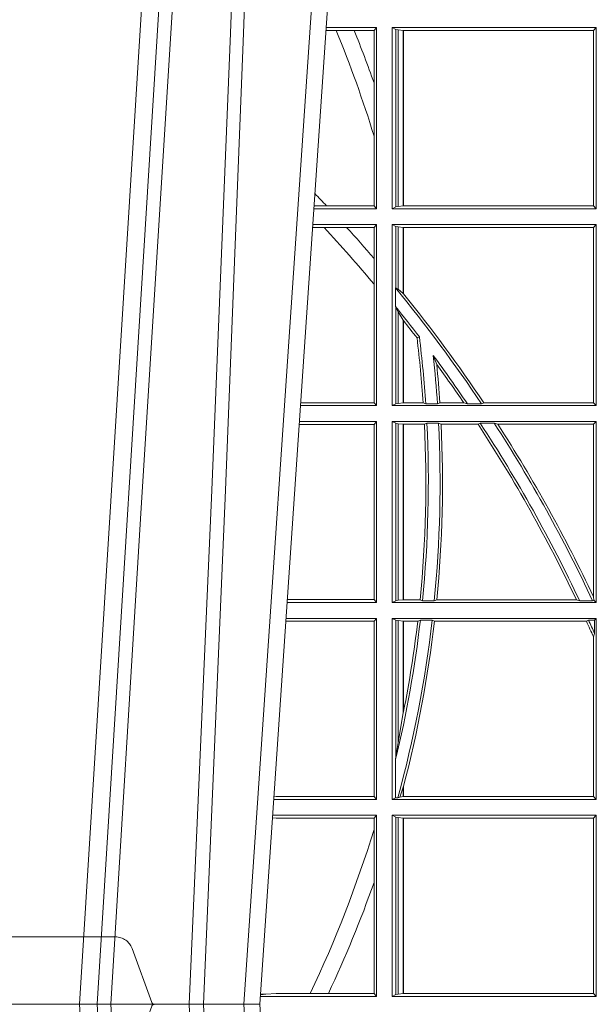
# Model space of a CAD drawing. Extents: x 337.2 to 360.3, y 143.4 to 166.8.
# Drawn here: x 345.1 to 345.2, y 159.3 to 159.5 of the extents above; entities that cross this region are included whole.
import ezdxf

# ---------------------------------------------------------------- set-up
doc = ezdxf.new("R2010")
doc.units = 0
doc.header["$LTSCALE"] = 0.02
doc.linetypes.add('VERDECKT2', pattern=[4.762499999999999, 3.175, -1.5875])
doc.layers.add('FRW-Rifi ST-B', color=7, linetype='Continuous', lineweight=15)

# ---------------------------------------------------------------- blocks, each defined once
blk = doc.blocks.new('ST-Block_UT')
at = {"color": 0, "linetype": 'Continuous'}
for p, q in [((0.1737500041720068, -2.947132315966883e-09), (0.09975000321850302, -2.947132315966883e-09)), ((0.1921638160939949, -0.2714999980891264), (0.1737500041720068, -2.947132315966883e-09))]:
    blk.add_line(p, q, dxfattribs=at)
at = {"color": 0, "linetype": 'Continuous', "lineweight": 0}
for p, q in [((0.1430073142049935, -2.947132315966883e-09), (0.1611234158274897, -0.2914999976421484)), ((0.1641051530835114, -0.2914999976421484), (0.1459890514609867, -2.947132315966883e-09)), ((0.1710177570579958, -2.947132315966883e-09), (0.1901097804305039, -0.2814999960031344))]:
    blk.add_line(p, q, dxfattribs=at)
at = {"color": 0, "linetype": 'VERDECKT2', "lineweight": 5, "ltscale": 0.1}
blk.add_lwpolyline([(0.1557861892950143, 3.251869884479675e-09, -0.3152987888776895), (0.1553163439035075, 0.0003289848898759828), (0.1519688830793768, 0.009526063681846608, 0.3152987888791577), (0.1491498052170073, 0.01150000325188216), (0.1243502202935076, 0.01150000325188216, 0.3152987888791579), (0.1215311497450102, 0.00952607098585645), (0.1181836825259097, 0.0003289931802044066, -0.3152987888776896), (0.117713836215529, 3.251869884479675e-09)], format="xyb", dxfattribs=at)
at = {"color": 0, "linetype": 'Continuous', "lineweight": 0}
for points in [[(0.1660750120875036, -0.2841802864936369), (0.1634931474920052, -0.2436380117801491), (0.1585690438745075, -0.1656835704711455), (0.153395763039498, -0.08283865746514607), (0.1483126342295122, -2.947132315966883e-09)], [(0.1617010742425009, -2.947132315966883e-09), (0.1655883550639885, -0.08773574527762662), (0.1687576830385069, -0.1656839728021282), (0.1730309337374933, -0.2814999960031344)], [(0.1751014202829992, -0.2814999960031344), (0.1709699690339903, -0.1656839728021282), (0.1679079294204939, -0.08773574527762662), (0.1641559064385092, -2.947132315966883e-09)]]:
    blk.add_lwpolyline(points, dxfattribs=at)
blk = doc.blocks.new('ST-Block_SeitGitt')
at = {"color": 0, "linetype": 'Continuous', "lineweight": 0}
for p, q in [((0.5936500191683933, 0.1666500004862144), (0.5850526257793547, 0.1666500004862144)), ((0.5936500191683933, 0.1666500004862144), (0.5932304471726582, 0.166146162423928)), ((0.5936500191683933, 0.1357499989603355), (0.5936500191683933, 0.1666500004862144)), ((0.5963500052685902, 0.1666500004862144), (0.6311500132079289, 0.1666500004862144)), ((0.5963500052685902, 0.1357499989603355), (0.5963500052685902, 0.1666500004862144)), ((0.5969748556609318, 0.166337955269654), (0.5963500052685902, 0.1666500004862144)), ((0.5969748556609318, 0.166337955269654), (0.5973715394730732, 0.1662640753124549)), ((0.5969748556609318, 0.166337955269654), (0.5969748556609318, 0.1360620441768958)), ((0.6311500132079289, 0.1666500004862144), (0.6306611210103199, 0.1661611082886054)), ((0.6311500132079289, 0.1357499989603355), (0.6311500132079289, 0.1666500004862144)), ((0.5867752045388386, 0.166146162423928), (0.5850184542158559, 0.166146162423928)), ((0.5898433536286518, 0.166146162423928), (0.5867752045388386, 0.166146162423928)), ((0.5932304471726582, 0.166146162423928), (0.5898433536286518, 0.166146162423928)), ((0.5932304471726582, 0.166146162423928), (0.5932304471726582, 0.1572204115722968)), ((0.5973715394730732, 0.1662640753124549), (0.5982244074340031, 0.1661611082886054)), ((0.5973715394730732, 0.1662640753124549), (0.5973715394730732, 0.1361359241340949)), ((0.5982244074340031, 0.1661611082886054), (0.5982695728535816, 0.1661611082886054)), ((0.5982244074340031, 0.1362388911579444), (0.5982244074340031, 0.1661611082886054)), ((0.5982695728535816, 0.1661611082886054), (0.6306611210103199, 0.1661611082886054)), ((0.5982695728535816, 0.1661611082886054), (0.5982695728535816, 0.1362388911579444)), ((0.6306611210103199, 0.1362388911579444), (0.6306611210103199, 0.1661611082886054)), ((0.5932304471726582, 0.1572204115722968), (0.5932304471726582, 0.1481481376026466)), ((0.5932304471726582, 0.1481481376026466), (0.5932304471726582, 0.1362538370226218)), ((0.5851218014950916, 0.1362538370226218), (0.5829910815907908, 0.1362538370226218)), ((0.5932304471726582, 0.1362538370226218), (0.5851218014950916, 0.1362538370226218)), ((0.5936500191683933, 0.1357499989603355), (0.5932304471726582, 0.1362538370226218)), ((0.5969748556609318, 0.1360620441768958), (0.5973715394730732, 0.1361359241340949)), ((0.5973715394730732, 0.1361359241340949), (0.5982244074340031, 0.1362388911579444)), ((0.5982244074340031, 0.1362388911579444), (0.5982695728535816, 0.1362388911579444)), ((0.5982695728535816, 0.1362388911579444), (0.6306611210103199, 0.1362388911579444)), ((0.6311500132079289, 0.1357499989603355), (0.6306611210103199, 0.1362388911579444)), ((0.5936500191683933, 0.1357499989603355), (0.5829569100273204, 0.1357499989603355)), ((0.5969748556609318, 0.1360620441768958), (0.5963500052685902, 0.1357499989603355)), ((0.5963500052685902, 0.1357499989603355), (0.6311500132079289, 0.1357499989603355)), ((0.5936500191683933, 0.1330499979589774), (0.5827737891746096, 0.1330499979589774)), ((0.5936500191683933, 0.1330499979589774), (0.5932304471726582, 0.1325461747978522)), ((0.5936500191683933, 0.1021500038836791), (0.5936500191683933, 0.1330499979589774)), ((0.5963500052685902, 0.1021500038836791), (0.5963500052685902, 0.1330499979589774)), ((0.5963500052685902, 0.1330499979589774), (0.6311500132079289, 0.1330499979589774)), ((0.5969748556609318, 0.1327379676435783), (0.5963500052685902, 0.1330499979589774)), ((0.5969748556609318, 0.1327379676435783), (0.5973715394730732, 0.1326640876863792)), ((0.5969748556609318, 0.1327379676435783), (0.5969748556609318, 0.1222590166066482)), ((0.6311500132079289, 0.1330499979589774), (0.6306611210103199, 0.1325611057613685)), ((0.6311500132079289, 0.1021500038836791), (0.6311500132079289, 0.1330499979589774)), ((0.5847064316268131, 0.1325461747978522), (0.5827396186217584, 0.1325461747978522)), ((0.5885627180333302, 0.1325461747978522), (0.5847064316268131, 0.1325461747978522)), ((0.5932304471726582, 0.1325461747978522), (0.5885627180333302, 0.1325461747978522)), ((0.5932304471726582, 0.1325461747978522), (0.5932304471726582, 0.1272708061073615)), ((0.5973715394730732, 0.1326640876863792), (0.5982244074340031, 0.1325611057613685)), ((0.5973715394730732, 0.1326640876863792), (0.5973715394730732, 0.1220073955987289)), ((0.5982244074340031, 0.1325611057613685), (0.5982695728535816, 0.1325611057613685)), ((0.5982244074340031, 0.1212843465541198), (0.5982244074340031, 0.1325611057613685)), ((0.5982695728535816, 0.1325611057613685), (0.6306611210103199, 0.1325611057613685)), ((0.5982695728535816, 0.1325611057613685), (0.5982695728535816, 0.1212284746502235)), ((0.6306611210103199, 0.1026388960812881), (0.6306611210103199, 0.1325611057613685)), ((0.5932304471726582, 0.1272708061073615), (0.5932304471726582, 0.1228843587373092)), ((0.5932304471726582, 0.1228843587373092), (0.5932304471726582, 0.1026538344953849)), ((0.5969094246621296, 0.1222356441353156), (0.5969748556609318, 0.1222590166066482)), ((0.5969094246621296, 0.1222356441353156), (0.5969094246621296, 0.1190599012111022)), ((0.5973715394730732, 0.1220073955987289), (0.5969748556609318, 0.1222590166066482)), ((0.5982244074340031, 0.1212843465541198), (0.5973715394730732, 0.1220073955987289)), ((0.5982244087226434, 0.1212843475510681), (0.5982695727921907, 0.1212284768349434)), ((0.5969748556609318, 0.1188737484548881), (0.5969094246621296, 0.1190599012111022)), ((0.5969748556609318, 0.1188737484548881), (0.5969748556609318, 0.1024620491002395)), ((0.5969748556609318, 0.1188737484548881), (0.5973715394730732, 0.1181401344869926)), ((0.5973715394730732, 0.1181401344869926), (0.5982244074340031, 0.1167293745015456)), ((0.5973715394730732, 0.1181401344869926), (0.5973715394730732, 0.1025359290574386)), ((0.5982244074340031, 0.1026388960812881), (0.5982244074340031, 0.1167293745015456)), ((0.5982244087226434, 0.1167293720413056), (0.5982695727921907, 0.1166718665505755)), ((0.5982695728535816, 0.116671863469918), (0.5982695728535816, 0.1026388960812881)), ((0.6009673535819218, 0.1138671892617538), (0.6005648434157536, 0.1137032988403632)), ((0.6033467710013554, 0.1106875049804046), (0.6039225667710468, 0.1091895433996513)), ((0.5932304471726582, 0.1026538344953849), (0.5807122449860742, 0.1026538344954133)), ((0.5936500191683933, 0.1021500038836791), (0.5932304471726582, 0.1026538344953849)), ((0.5969748556609318, 0.1024620491002395), (0.5973715394730732, 0.1025359290574386)), ((0.5973715394730732, 0.1025359290574386), (0.5982244074340031, 0.1026388960812881)), ((0.5982244074340031, 0.1026388960812881), (0.5982695728535816, 0.1026388960812881)), ((0.5982695728535816, 0.1026388960812881), (0.6016196668143436, 0.1026388960812881)), ((0.6020542144770786, 0.1024293708537414), (0.6016196668143436, 0.1026388960812881)), ((0.6040585845704243, 0.1024293708537414), (0.6044651925559208, 0.1026388960812881)), ((0.6044651925559208, 0.1026388960812881), (0.6085257291789219, 0.1026388960812881)), ((0.6091745406384632, 0.1024293708537414), (0.6085257291789219, 0.1026388960812881)), ((0.6119490772481129, 0.1026388960812881), (0.6115844756360218, 0.1024293708537414)), ((0.6119490772481129, 0.1026388960812881), (0.6306611210103199, 0.1026388960812881)), ((0.6311500132079289, 0.1021500038836791), (0.6306611210103199, 0.1026388960812881)), ((0.5936500191683933, 0.1021500038836791), (0.5806780739279134, 0.1021500038836791)), ((0.5969748556609318, 0.1024620491002395), (0.5963500052685902, 0.1021500038836791)), ((0.5963500052685902, 0.1021500038836791), (0.6311500132079289, 0.1021500038836791)), ((0.6020542144770786, 0.1024293708537414), (0.6040585845704243, 0.1024293708537414)), ((0.6091745406384632, 0.1024293708537414), (0.6115844756360218, 0.1024293708537414)), ((0.5936500191683933, 0.09945000288232109), (0.5804949530752026, 0.09945000288229267)), ((0.5936500191683933, 0.09945000288232109), (0.5932304471726582, 0.0989461722706153)), ((0.5936500191683933, 0.06855000135644218), (0.5936500191683933, 0.09945000288232109)), ((0.5963500052685902, 0.09945000288232109), (0.6311500132079289, 0.09945000288232109)), ((0.5963500052685902, 0.06855000135644218), (0.5963500052685902, 0.09945000288232109)), ((0.5969748556609318, 0.09913795766576072), (0.5963500052685902, 0.09945000288232109)), ((0.5969748556609318, 0.09913795766576072), (0.5973715394730732, 0.09906407770856163)), ((0.5969748556609318, 0.09913795766576072), (0.5969748556609318, 0.06886204657300254)), ((0.6022444427008793, 0.09917063591225883), (0.6018347948784992, 0.09896111068471214)), ((0.6022444427008793, 0.09917063591225883), (0.6042469352479145, 0.09917063591225883)), ((0.6042469352479145, 0.09917063591225883), (0.6046773254866764, 0.09896111068471214)), ((0.611341273784177, 0.09917063591225883), (0.610976985096471, 0.09896111068471214)), ((0.611341273784177, 0.09917063591225883), (0.6137267708773777, 0.09917063591225883)), ((0.6143611878152058, 0.09896111068471214), (0.6137267708773777, 0.09917063591225883)), ((0.6311500132079289, 0.09945000288232109), (0.6306611210103199, 0.09896111068471214)), ((0.6311500132079289, 0.06855000135644218), (0.6311500132079289, 0.09945000288232109)), ((0.5932304471726582, 0.0989461722706153), (0.5804607820169849, 0.09894617227064373)), ((0.5932304471726582, 0.0989461722706153), (0.5932304471726582, 0.06905383941872856)), ((0.5973715394730732, 0.09906407770856163), (0.5982244074340031, 0.09896111068471214)), ((0.5973715394730732, 0.09906407770856163), (0.5973715394730732, 0.06893592653020164)), ((0.5982244074340031, 0.09896111068471214), (0.5982695728535816, 0.09896111068471214)), ((0.5982244074340031, 0.06903889355405113), (0.5982244074340031, 0.09896111068471214)), ((0.5982695728535816, 0.09896111068471214), (0.6018347948784992, 0.09896111068471214)), ((0.5982695728535816, 0.09896111068471214), (0.5982695728535816, 0.06903889355405113)), ((0.6046773254866764, 0.09896111068471214), (0.610976985096471, 0.09896111068471214)), ((0.6143611878152058, 0.09896111068471214), (0.6306611210103199, 0.09896111068471214)), ((0.6306611210103199, 0.06953311291678688), (0.6306611210103199, 0.09896111068471214)), ((0.5932304471726582, 0.06905383941872856), (0.5784334088866103, 0.06905383941872856)), ((0.5936500191683933, 0.06855000135644218), (0.5932304471726582, 0.06905383941872856)), ((0.5969748556609318, 0.06886204657300254), (0.5973715394730732, 0.06893592653020164)), ((0.5973715394730732, 0.06893592653020164), (0.5982244074340031, 0.06903889355405113)), ((0.5982244074340031, 0.06903889355405113), (0.5982695728535816, 0.06903889355405113)), ((0.5982695728535816, 0.06903889355405113), (0.6010921806092426, 0.06903889355405113)), ((0.60149293243839, 0.06882936832650444), (0.6010921806092426, 0.06903889355405113)), ((0.6035028308625385, 0.06882936832650444), (0.6039450526232883, 0.06903889355405113)), ((0.6039450526232883, 0.06903889355405113), (0.6277545899148151, 0.06903889355405113)), ((0.6283179432149097, 0.06882936832650444), (0.6277545899148151, 0.06903889355405113)), ((0.6307456701989338, 0.06895435181601783), (0.6305278301234409, 0.06882936832650444)), ((0.6306611210103199, 0.06953311291678688), (0.6307456701989338, 0.06895435181601783)), ((0.6311500132079289, 0.06855000135644218), (0.6307456701989338, 0.06895435181601783)), ((0.5936500191683933, 0.06855000135644218), (0.5783992373231683, 0.06855000135644218)), ((0.5969748556609318, 0.06886204657300254), (0.5963500052685902, 0.06855000135644218)), ((0.5963500052685902, 0.06855000135644218), (0.6311500132079289, 0.06855000135644218)), ((0.60149293243839, 0.06882936832650444), (0.6035028308625385, 0.06882936832650444)), ((0.6283179432149097, 0.06882936832650444), (0.6305278301234409, 0.06882936832650444)), ((0.5936500191683933, 0.06585000035508415), (0.5782161164704576, 0.06585000035505573)), ((0.5936500191683933, 0.06585000035508415), (0.5932304471726582, 0.06534616974337837)), ((0.5936500191683933, 0.03495000255449554), (0.5936500191683933, 0.06585000035508415)), ((0.5963500052685902, 0.03495000255449554), (0.5963500052685902, 0.06585000035508415)), ((0.5963500052685902, 0.06585000035508415), (0.6311500132079289, 0.06585000035508415)), ((0.5969748556609318, 0.06553796258910438), (0.5963500052685902, 0.06585000035508415)), ((0.5969748556609318, 0.06553796258910438), (0.5969748556609318, 0.04230243292792579)), ((0.5969748556609318, 0.06553796258910438), (0.5973715394730732, 0.06546408263190528)), ((0.6011400431389973, 0.06557063338502189), (0.6006930828089878, 0.0653611156080558)), ((0.6011400431389973, 0.06557063338502189), (0.6031534433360264, 0.06557063338502189)), ((0.6031534433360264, 0.06557063338502189), (0.6035515576596424, 0.0653611156080558)), ((0.6298287123437092, 0.06557063338502189), (0.6294630974526569, 0.0653611156080558)), ((0.6298287123437092, 0.06557063338502189), (0.6308706462378666, 0.06557063338502189)), ((0.6311500132079289, 0.06585000035508415), (0.6308706462378666, 0.06557063338502189)), ((0.6308706462378666, 0.06324970302327415), (0.6308706462378666, 0.06557063338502189)), ((0.6311500132079289, 0.03495000255449554), (0.6311500132079289, 0.06585000035508415)), ((0.5932304471726582, 0.06534616974337837), (0.5781819454122967, 0.06534616974340679)), ((0.5932304471726582, 0.06534616974337837), (0.5932304471726582, 0.03545383689149162)), ((0.5973715394730732, 0.06546408263190528), (0.5982244074340031, 0.0653611156080558)), ((0.5973715394730732, 0.06546408263190528), (0.5973715394730732, 0.04467892599447509)), ((0.5982244074340031, 0.0653611156080558), (0.5982695728535816, 0.0653611156080558)), ((0.5982244074340031, 0.04971142438395759), (0.5982244074340031, 0.0653611156080558)), ((0.5982695728535816, 0.0653611156080558), (0.6006930828089878, 0.0653611156080558)), ((0.5982695728535816, 0.0653611156080558), (0.5982695728535816, 0.04993998211963913)), ((0.6035515576596424, 0.0653611156080558), (0.6294630974526569, 0.0653611156080558)), ((0.6308706462378666, 0.06324970302327415), (0.6306611210103199, 0.06268579838021537)), ((0.6306611210103199, 0.03543889475210449), (0.6306611210103199, 0.06268579838021537)), ((0.5982244074340031, 0.04971142438395759), (0.5973715394730732, 0.04467892599447509)), ((0.5973715394730732, 0.04467892599447509), (0.5969748556609318, 0.04230243292792579)), ((0.5969094246621296, 0.0417460868988826), (0.5969748556609318, 0.04230243292792579)), ((0.5969094246621296, 0.0417460868988826), (0.5969094246621296, 0.0352293695245578)), ((0.5982244074340031, 0.03704699454053184), (0.5976266622538731, 0.03536672842844268)), ((0.5982244074340031, 0.03543889475210449), (0.5982244074340031, 0.03704699454053184)), ((0.5982695727921907, 0.0372196241532663), (0.5982244087226434, 0.03704699621420104)), ((0.5982695728535816, 0.03721962449296257), (0.5982695728535816, 0.03543889475210449)), ((0.5765500128264591, 0.03545383689149162), (0.5761523072624755, 0.03542044061410365)), ((0.5932304471726582, 0.03545383689149162), (0.5765500128264591, 0.03545383689149162)), ((0.5936500191683933, 0.03495000255449554), (0.5932304471726582, 0.03545383689149162)), ((0.597304260730283, 0.0352293695245578), (0.5976266622538731, 0.03536672842844268)), ((0.5976266622538731, 0.03536672842844268), (0.5982244074340031, 0.03543889475210449)), ((0.5982244074340031, 0.03543889475210449), (0.5982695728535816, 0.03543889475210449)), ((0.5982695728535816, 0.03543889475210449), (0.6306611210103199, 0.03543889475210449)), ((0.6311500132079289, 0.03495000255449554), (0.6306611210103199, 0.03543889475210449)), ((0.5936500191683933, 0.03495000255449554), (0.5761204009711207, 0.03495000255449554)), ((0.5969094246621296, 0.0352293695245578), (0.5963500052685902, 0.03495000255449554)), ((0.5963500052685902, 0.03495000255449554), (0.6311500132079289, 0.03495000255449554)), ((0.5969094246621296, 0.0352293695245578), (0.597304260730283, 0.0352293695245578)), ((0.5936500191683933, 0.03225000155313751), (0.5759372801183531, 0.03225000155310909)), ((0.5936500191683933, 0.03225000155313751), (0.5932304471726582, 0.03174617094143173)), ((0.5936500191683933, 0.001350003286887613), (0.5936500191683933, 0.03225000155313751)), ((0.5963500052685902, 0.001350003286887613), (0.5963500052685902, 0.03225000155313751)), ((0.5963500052685902, 0.03225000155313751), (0.6311500132079289, 0.03225000155313751)), ((0.5969748556609318, 0.03193796006186744), (0.5963500052685902, 0.03225000155313751)), ((0.5969748556609318, 0.03193796006186744), (0.5973715394730732, 0.03186408010466835)), ((0.5969748556609318, 0.03193796006186744), (0.5969748556609318, 0.001662046058726219)), ((0.6311500132079289, 0.03225000155313751), (0.6306611210103199, 0.03176111308081886)), ((0.6311500132079289, 0.001350003286887613), (0.6311500132079289, 0.03225000155313751)), ((0.5765500128264591, 0.03174617094143173), (0.5759067723610087, 0.03180018399226014)), ((0.5932304471726582, 0.03174617094143173), (0.5765500128264591, 0.03174617094143173)), ((0.5932304471726582, 0.03174617094143173), (0.5932304471726582, 0.02985187386317989)), ((0.5973715394730732, 0.03186408010466835), (0.5982244074340031, 0.03176111308081886)), ((0.5973715394730732, 0.03186408010466835), (0.5973715394730732, 0.001735926015925315)), ((0.5982244074340031, 0.03176111308081886), (0.5982695728535816, 0.03176111308081886)), ((0.5982244074340031, 0.001838893971097377), (0.5982244074340031, 0.03176111308081886)), ((0.5982695728535816, 0.03176111308081886), (0.6306611210103199, 0.03176111308081886)), ((0.5982695728535816, 0.03176111308081886), (0.5982695728535816, 0.001838893971097377)), ((0.6306611210103199, 0.001838893971097377), (0.6306611210103199, 0.03176111308081886)), ((0.5932304471726582, 0.02985187386317989), (0.5932304471726582, 0.02077959616823932)), ((0.5932304471726582, 0.02077959616823932), (0.5932304471726582, 0.001853837274637726)), ((0.5748050272460148, 0.001707306938868669), (0.5738604180739628, 0.001627986006155879)), ((0.5738672411702339, 0.001728588238961493), (0.5748050272460148, 0.001707306938868669)), ((0.5765500128264591, 0.001853837274637726), (0.5748050272460148, 0.001707306938868669)), ((0.5823240339751408, 0.001853837274637726), (0.5765500128264591, 0.001853837274637726)), ((0.5854658395047352, 0.001853837274637726), (0.5823240339751408, 0.001853837274637726)), ((0.5932304471726582, 0.001853837274637726), (0.5854658395047352, 0.001853837274637726)), ((0.5936500191683933, 0.001350003286887613), (0.5932304471726582, 0.001853837274637726)), ((0.5969748556609318, 0.001662046058726219), (0.5973715394730732, 0.001735926015925315)), ((0.5973715394730732, 0.001735926015925315), (0.5982244074340031, 0.001838893971097377)), ((0.5982244074340031, 0.001838893971097377), (0.5982695728535816, 0.001838893971097377)), ((0.5982695728535816, 0.001838893971097377), (0.6306611210103199, 0.001838893971097377)), ((0.6311500132079289, 0.001350003286887613), (0.6306611210103199, 0.001838893971097377)), ((0.5936500191683933, 0.001350003286887613), (0.5738415645874397, 0.001350003286887613)), ((0.5969748556609318, 0.001662046058726219), (0.5963500052685902, 0.001350003286887613)), ((0.5963500052685902, 0.001350003286887613), (0.6311500132079289, 0.001350003286887613))]:
    blk.add_line(p, q, dxfattribs=at)
for centre, radius, start, end in [((0.4000000119204685, 0.08900000325186852), 0.2020804391283392, 17.01942887898412, 22.44272461430038), ((0.4000000119204685, 0.08900000325186852), 0.2049195608716614, 19.44568448014787, 22.11522681772583), ((0.4000000119204685, -0.03899999674811738), 0.2549195608716613, 43.43149537328824, 44.07817015935495), ((0.4000000119204685, -0.03899999674811738), 0.2520804391283393, 39.95556001412372, 42.88441063048934), ((0.4000000119204685, -0.03899999674811738), 0.2549195608716617, 40.71131530369337, 42.29456425525172), ((0.4000000119204685, -0.03899999674811738), 0.2545000000000002, 33.75994889181096, 39.31169932448185), ((0.4000000119204685, -0.03899999674811738), 0.2549195608716611, 33.75356040026533, 38.94287348587794), ((0.4000000119204685, -0.03899999674811738), 0.2525000000000001, 37.25868236667868, 38.75413895723846), ((0.4000000119204685, -0.03899999674811738), 0.252080439128339, 37.28442196926817, 38.13732337335569), ((0.4000000119204685, 0.08900000325186852), 0.2020804391283392, 3.869970699338237, 7.021678039044075), ((0.4000000119204685, 0.08900000325186852), 0.2025000000000005, 3.802524112737022, 7.053779696137584), ((0.4000000119204685, 0.08900000325186852), 0.2045000000000001, 3.765281719136921, 6.087742400103204), ((0.4000000119204685, -0.03899999674811738), 0.2525000000000001, 34.06384115469958, 36.35750716905962), ((0.4000000119204685, 0.08900000325186852), 0.2049195608716612, 3.816272995419092, 5.654193902953313), ((0.4000000119204685, -0.03899999674811738), 0.2520804391283392, 34.18589399736896, 36.00572369714298), ((0.4000000119204685, 0.08900000325186852), 0.2025000000000001, 354.2833982344584, 2.878911962365934), ((0.4000000119204685, 0.08900000325186852), 0.2045000000000003, 354.3394898393964, 2.85073297258335), ((0.4000000119204685, -0.03899999674811738), 0.2525000000000003, 25.28030045131994, 33.17584656786669), ((0.4000000119204685, -0.03899999674811738), 0.2545000000000003, 25.06783772657175, 32.88196614874731), ((0.4000000119204685, 0.08900000325186852), 0.2020804391283392, 354.3311911969889, 2.825413968790684), ((0.4000000119204685, 0.08900000325186852), 0.2049195608716613, 354.4099834018377, 2.786237289251865), ((0.4000000119204685, -0.03899999674811738), 0.2520804391283392, 25.37804466114404, 33.18129510736826), ((0.4000000119204685, -0.03899999674811738), 0.2549195608716609, 25.19841929836986, 32.76500272330172), ((0.4000000119204685, 0.08900000325186852), 0.2025000000000006, 346.5054620121613, 353.3559652998905), ((0.4000000119204685, 0.08900000325186852), 0.2045000000000005, 344.7555899984985, 353.4212321434499), ((0.4000000119204685, -0.03899999674811738), 0.2525000000000003, 23.88794961590832, 24.46524061880183), ((0.4000000119204685, 0.08900000325186852), 0.2020804391283393, 348.8551839899118, 353.2822951184718), ((0.4000000119204685, 0.08900000325186852), 0.2049195608716629, 345.363465405528, 353.3757875417537), ((0.4000000119204685, -0.03899999674811738), 0.2520804391283392, 23.7900431783656, 24.45630941048589), ((0.4000000119204685, 0.08900000325186852), 0.2020804391283391, 348.7891276633879, 348.8551839899118), ((0.4000000119204685, 0.08900000325186852), 0.2020804391283394, 334.4534071550354, 342.9805711210159), ((0.4000000119204685, 0.08900000325186852), 0.2049195608716614, 334.832237775073, 340.5543155198521)]:
    blk.add_arc(centre, radius, start, end, dxfattribs=at)
blk = doc.blocks.new('ST-Block')
at = {"color": 0, "xscale": -1, "rotation": 180}
blk.add_blockref('ST-Block_UT', (0.4000000000000057, 0.3314999967481356), dxfattribs=at)
at = {"color": 0}
for name, p in [('ST-Block_SeitGitt', (0, 0.3314999967481072)), ('ST-Block_UT', (0.4000000000000057, 0.3314999967481356))]:
    blk.add_blockref(name, p, dxfattribs=at)

msp = doc.modelspace()

# ---------------------------------------------------------------- block references
at = {"layer": 'FRW-Rifi ST-B'}
msp.add_blockref('ST-Block', (344.5981531531846, 158.9686643794925), dxfattribs=at)

doc.saveas('drawing.dxf')
